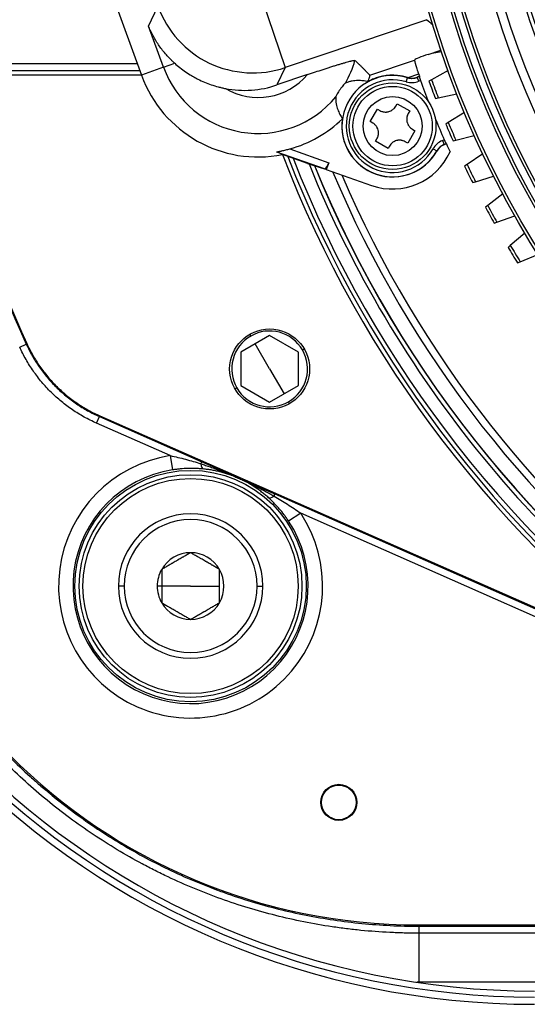
# Model space of a CAD drawing. Units: millimetres. Extents: x -34 to 1326, y 51 to 1031.
# Drawn here: x 382 to 399, y 828 to 862 of the extents above; entities that cross this region are included whole.
import ezdxf

# ---------------------------------------------------------------- set-up
doc = ezdxf.new("R2010")
doc.units = ezdxf.units.MM
doc.layers.add('1', color=7, linetype='CONTINUOUS')

msp = doc.modelspace()

# ---------------------------------------------------------------- linework, layer by layer
at = {"layer": '1', "color": 7, "linetype": 'Continuous'}
for p, q in [((382.9953, 868.6093), (385.95, 860.4999)), ((386.1957, 862.2007), (386.5206, 862.8783)), ((390.1256, 863.1292), (390.9278, 860.7651)), ((386.714, 860.7782), (386.1957, 862.2007)), ((395.8226, 862.4261), (390.9278, 860.7651)), ((395.8766, 861.2259), (396.3156, 861.3748)), ((396.0009, 861.2681), (396.3332, 861.3227)), ((381.4544, 860.9092), (385.8007, 860.9092)), ((386.714, 860.7782), (387.1003, 860.919)), ((393.8585, 860.5008), (395.4034, 861.0251)), ((395.4117, 861.0419), (395.4034, 861.0251)), ((385.9492, 860.5019), (379.8476, 860.5019)), ((385.8918, 860.6594), (381.2578, 860.6594)), ((386.714, 860.7782), (385.95, 860.4999)), ((390.9278, 860.7651), (390.6404, 860.1657)), ((391.6933, 860.523), (390.6404, 860.1657)), ((395.5435, 860.5454), (395.1699, 860.4186)), ((396.5641, 860.6646), (395.9899, 860.3419)), ((395.1154, 860.2745), (395.1595, 860.4178)), ((395.1595, 860.4178), (395.1597, 860.4216)), ((395.5715, 860.4669), (395.4919, 860.4352)), ((395.4919, 860.4352), (395.492, 860.4313)), ((395.492, 860.4313), (395.5676, 860.4614)), ((395.5476, 860.292), (395.492, 860.4313)), ((395.6114, 860.3175), (395.5476, 860.292)), ((395.5676, 860.4614), (395.5715, 860.4669)), ((395.9899, 860.3419), (395.9016, 860.2923)), ((396.224, 859.7214), (396.8682, 859.8583)), ((394.7509, 859.4286), (394.8008, 859.5152)), ((394.8008, 859.5152), (395.2339, 859.2653)), ((396.1249, 859.7003), (396.224, 859.7214)), ((393.868, 858.8988), (394.1179, 859.3319)), ((394.1179, 859.3319), (394.2045, 859.282)), ((395.2339, 859.2653), (395.184, 859.1787)), ((397.1295, 859.2117), (396.5709, 858.8627)), ((393.9546, 858.8489), (393.868, 858.8988)), ((396.5709, 858.8627), (396.485, 858.809)), ((395.4172, 858.5824), (395.1673, 858.1493)), ((395.3306, 858.6323), (395.4172, 858.5824)), ((394.0513, 858.2159), (394.1012, 858.3025)), ((394.4844, 857.966), (394.0513, 858.2159)), ((395.1673, 858.1493), (395.0807, 858.1992)), ((396.3674, 858.2394), (396.4311, 858.2648)), ((396.3674, 858.2394), (396.423, 858.1002)), ((396.4985, 858.1303), (396.423, 858.1002)), ((396.423, 858.1002), (396.4256, 858.0972)), ((396.5051, 858.129), (396.4256, 858.0972)), ((396.5051, 858.129), (396.4985, 858.1303)), ((396.7356, 858.228), (396.8336, 858.2537)), ((396.8336, 858.2537), (397.4708, 858.4205)), ((392.284, 857.2624), (390.6381, 857.8445)), ((391.6959, 857.4491), (390.8284, 857.7559)), ((391.0818, 857.9527), (392.4321, 857.4752)), ((394.5343, 858.0526), (394.4844, 857.966)), ((396.042, 857.9543), (396.1727, 857.8809)), ((396.1754, 857.8782), (396.1727, 857.8809)), ((397.7619, 857.7867), (397.2201, 857.4121)), ((391.6959, 857.4491), (392.284, 857.2624)), ((392.4321, 857.4752), (392.3473, 857.2423)), ((397.2201, 857.4121), (397.1368, 857.3544)), ((392.3473, 857.2423), (392.3029, 857.2649)), ((392.3473, 857.2423), (393.9165, 856.6874)), ((397.4141, 856.7858), (397.5108, 856.8159)), ((397.5108, 856.8159), (398.1396, 857.0122)), ((398.4598, 856.3927), (397.9361, 855.9932)), ((397.9361, 855.9932), (397.8555, 855.9318)), ((398.1591, 855.3766), (398.2543, 855.4113)), ((398.2543, 855.4113), (398.8732, 855.6365)), ((399.2219, 855.0326), (398.7173, 854.6092)), ((398.7173, 854.6092), (398.6397, 854.5441)), ((398.9687, 854.0037), (399.0622, 854.0427)), ((399.0622, 854.0427), (399.67, 854.2965)), ((390.3857, 851.4884), (389.3857, 850.911)), ((391.3857, 850.911), (390.3857, 851.4884)), ((381.7342, 851.0898), (381.9617, 851.193)), ((390.3857, 850.3337), (389.8857, 851.1997)), ((389.3857, 850.911), (389.3857, 849.7563)), ((391.3857, 849.7563), (391.3857, 850.911)), ((390.3857, 850.3337), (390.8857, 849.4676)), ((389.3857, 849.7563), (390.3857, 849.179)), ((390.3857, 849.179), (391.3857, 849.7563)), ((384.3954, 848.4552), (384.4962, 848.6838)), ((384.4962, 848.6838), (388.0365, 847.122)), ((404.5076, 839.8847), (384.5162, 848.704)), ((386.943, 847.3313), (384.3954, 848.4552)), ((386.943, 847.3313), (387.0203, 846.8376)), ((388.0053, 847.0512), (388.0365, 847.122)), ((390.5376, 845.934), (390.5689, 846.0048)), ((390.5689, 846.0048), (408.2059, 838.2242)), ((391.4607, 845.3383), (391.044, 845.0625)), ((411.4684, 836.5119), (391.4607, 845.3383)), ((385.3496, 842.8161), (385.1496, 842.8161)), ((386.6496, 842.8161), (386.4949, 842.8161)), ((387.6496, 842.8161), (386.6496, 842.8161)), ((387.6496, 842.8161), (388.6496, 842.8161)), ((389.9496, 842.8161), (390.1496, 842.8161)), ((395.5457, 831.0837), (455.57, 831.0837)), ((395.5457, 831.0381), (455.57, 831.0381)), ((395.5457, 831.0381), (395.5457, 830.796)), ((455.57, 830.796), (395.5457, 830.796)), ((395.5457, 830.796), (395.5457, 829.1016)), ((453.6596, 829.1016), (395.5457, 829.1016))]:
    msp.add_line(p, q, dxfattribs=at)
for centre, radius in [((428.0578, 872.0837), 33.5), ((428.0578, 872.0837), 33.4), ((428.0578, 872.0837), 32.75), ((428.0578, 872.0837), 32.65), ((428.0578, 872.0837), 32.4), ((428.0578, 872.0837), 32.3), ((428.0578, 872.0837), 31.25), ((428.0578, 872.0837), 30.95), ((428.0578, 872.0837), 30.25), ((428.0578, 872.0837), 30.1063), ((428.0578, 872.0837), 29.819), ((428.0578, 872.0837), 29.5316), ((428.0578, 872.0837), 29.2443), ((428.0578, 872.0837), 28.9569), ((394.6426, 858.7406), 1.5), ((394.6426, 858.7406), 1.375), ((394.6426, 858.7406), 1.0208), ((390.3857, 850.3337), 1.3837), ((387.6496, 842.8161), 4.0051), ((387.6496, 842.8161), 3.8551), ((387.6496, 842.8161), 3.725), ((392.7795, 835.3267), 0.625), ((392.7795, 835.3267), 0.6)]:
    msp.add_circle(centre, radius, dxfattribs=at)
for centre, radius, start, end in [((428.0578, 872.0837), 50.609, 169.34593, 204.37998), ((428.0578, 872.0837), 50.5825, 172.43713, 204.36726), ((389.9886, 861.9713), 3.4852, 330.00715, 344.09683), ((389.9886, 861.9713), 4.2983, 200.01953, 281.2668), ((389.9886, 861.9713), 3.4852, 200.01953, 320.45742), ((389.9886, 861.9713), 2.2369, 239.54439, 319.64789), ((394.6426, 858.7406), 1.7551, 72.86979, 330.66927), ((428.0752, 872.0921), 34.5201, 199.54166, 199.67985), ((394.6426, 858.7406), 1.6051, 72.86979, 330.66927), ((395.3066, 860.899, 0), 0.4997, 254.12479, 291.77029), ((428.0752, 872.0921), 34.5332, 199.93561, 201.25976), ((428.0578, 872.0837), 34.25, 200.13744, 201.19589), ((428.0578, 872.0837), 34.15, 200.11028, 201.22305), ((389.9886, 861.9713), 4.1647, 285.21846, 314.4007), ((394.6426, 858.7406), 1.7587, 171.65569, 330.63634), ((428.0752, 872.0921), 34.5332, 202.2793, 203.60345), ((428.0578, 872.0837), 34.25, 202.80411, 203.86256), ((428.0578, 872.0837), 34.15, 202.77695, 203.88972), ((396.6109, 857.6332), 0.4997, 111.76879, 150.63708), ((428.0752, 872.0921), 34.5201, 203.85921, 204.3665), ((428.0578, 872.0837), 39.8922, 201.04928, 233.8183), ((394.6426, 858.7406), 2.1778, 250.52475, 335.86292), ((428.0578, 872.0837), 39.7443, 201.23123, 234.78926), ((428.0578, 872.0837), 39.5964, 201.41511, 234.76791), ((428.0578, 872.0837), 39.1536, 201.97537, 236.66315), ((428.0578, 872.0837), 34.15, 205.44362, 206.55639), ((428.0578, 872.0837), 39.0037, 202.15799, 236.66315), ((428.0578, 872.0837), 39, 202.16201, 236.72771), ((428.0578, 872.0837), 38.5, 202.79812, 263.2725), ((428.0578, 872.0837), 34.25, 205.47078, 206.52922), ((428.0578, 872.0837), 38.25, 203.14125, 263.16562), ((399.5578, 856.3337), 27.9993, 180, 270), ((399.5578, 856.3337), 27.7496, 180, 270), ((399.5578, 856.3337), 27.5393, 180, 270), ((428.0578, 872.0837), 34.25, 208.13744, 209.19589), ((428.0578, 872.0837), 34.15, 208.11028, 209.22305), ((428.0578, 872.0837), 34.25, 210.80411, 211.86256), ((428.0578, 872.0837), 34.15, 210.77695, 211.88972), ((390.3857, 850.3337), 1.3124, 30, 120), ((390.3857, 850.3337), 1.3124, 120, 210), ((390.3857, 850.3337), 1.3124, 300, 30), ((390.3857, 850.3337), 1.3124, 210, 300), ((387.6496, 842.8161), 4.5701, 98.89397, 33.49639), ((387.6496, 842.8161), 4.0705, 98.89397, 33.49639), ((387.6496, 842.8161), 2.5, 0, 180), ((387.6496, 842.8161), 2.3, 0, 180), ((387.6496, 842.8161), 1.1547, 90, 150), ((387.6496, 842.8161), 1.1547, 30, 90), ((387.6496, 842.8161), 1.1547, 150, 180), ((387.6496, 842.8161), 1.1547, 330, 30), ((387.6496, 842.8161), 2.5, 180, 0), ((387.6496, 842.8161), 2.3, 180, 0), ((387.6496, 842.8161), 1.1547, 180, 210), ((387.6496, 842.8161), 1.1547, 210, 270), ((387.6496, 842.8161), 1.1547, 270, 330)]:
    msp.add_arc(centre, radius, start, end, dxfattribs=at)
for centre, major_axis, ratio, start_param, end_param in [((415.6999, 909.1397), (18.9875, -55.9542), 0.745659, 5.4075988, 5.4126658), ((395.885, 861.201), (-0.4735, -0.1607), 0.052401, 4.7123099, 6.230779), ((389.5231, 863.4876), (1.5174, 3.1644), 0.997324, 3.3977351, 3.9145219), ((395.3109, 860.7918), (-0.5982, -0.0242), 0.91164, 1.2012893, 1.9405747), ((395.3785, 860.8768), (-0.477, -0.2455), 0.859683, 0.721405, 0.7428948), ((396.5401, 857.714), (-0.4504, -0.3945), 0.91164, 4.342882, 5.0821673), ((391.2607, 857.4159), (1.9117, -0.9321), 0.056403, 1.8263393, 1.9299281), ((392.369, 857.4975), (-0.0857, -0.2349), 0.267761, 0.2661916, 1.5734936), ((392.369, 857.4975), (-0.0857, -0.2349), 0.267761, 0.011424, 0.2661916), ((395.57, 851.0959), (14.1594, 14.1594), 0.998783, 2.3568035, 3.9263818), ((388.1445, 847.3667), (-0.0489, -0.4976), 0.285051, 5.4268588, 6.2467672), ((390.6768, 846.2495), (-0.3346, -0.3716), 0.285051, 0.0364181, 0.8563265)]:
    msp.add_ellipse(centre, major_axis=major_axis, ratio=ratio, start_param=start_param, end_param=end_param, dxfattribs=at)
for points, knots in [([(386.5206, 862.8783), (386.8316, 862.0299), (387.4816, 861.3159), (389.1079, 860.5361), (390.0716, 860.4763), (390.9278, 860.7651)], [0, 0, 0, 0, 0.5, 0.5, 1, 1, 1, 1]), ([(387.1003, 860.919), (387.0745, 860.9421), (387.049, 860.9656), (387.0114, 861.0012), (386.9865, 861.0252), (386.9133, 861.0977), (386.8554, 861.1593), (386.722, 861.3097), (386.6404, 861.4132), (386.4905, 861.6267), (386.4223, 861.7367), (386.3452, 861.8787), (386.3301, 861.9073), (386.3009, 861.965), (386.2867, 861.9941), (386.2592, 862.0526), (386.2392, 862.0967), (386.2171, 862.1486), (386.2063, 862.1746), (386.2017, 862.1858), (386.1994, 862.1914), (386.1987, 862.1933), (386.1972, 862.197), (386.1964, 862.1988), (386.1957, 862.2007)], [0, 0, 0, 0, 0.0625, 0.0625, 0.09375, 0.125, 0.25, 0.25, 0.5, 0.5, 0.75, 0.75, 0.8125, 0.8125, 0.875, 0.875, 0.9375, 0.96875, 0.984375, 0.9921875, 0.9921875, 0.9960938, 0.9960938, 1, 1, 1, 1]), ([(387.1003, 860.919), (387.1587, 860.8667), (387.2192, 860.8158), (387.3446, 860.7169), (387.4094, 860.6691), (387.5432, 860.5769), (387.6122, 860.5325), (387.719, 860.469), (387.7551, 860.4483), (387.8101, 860.418), (387.8285, 860.4081), (387.8655, 860.3885), (387.9585, 860.3404), (388.0533, 860.2964), (388.2074, 860.2312), (388.2856, 860.2012), (388.4444, 860.1466), (388.525, 860.1219), (388.6477, 860.0891), (388.6889, 860.0789), (388.7716, 860.0599), (388.8131, 860.0511), (388.8548, 860.0431)], [0, 0, 0, 0, 0.125, 0.125, 0.25, 0.25, 0.375, 0.375, 0.4375, 0.4375, 0.46875, 0.46875, 0.5, 0.625, 0.625, 0.75, 0.75, 0.875, 0.875, 0.9375, 0.9375, 1, 1, 1, 1]), ([(391.6933, 860.523), (391.7852, 860.5542), (391.8768, 860.5851), (392.0591, 860.6461), (392.1497, 860.6762), (392.2847, 860.7205), (392.3295, 860.7351), (392.3965, 860.7568), (392.4188, 860.764), (392.4632, 860.7782), (392.4852, 860.7853), (392.5507, 860.8061), (392.5935, 860.8197), (392.6774, 860.8459), (392.7185, 860.8587), (392.7788, 860.8771), (392.7986, 860.8831), (392.8378, 860.8949), (392.8571, 860.9007), (392.9138, 860.9176), (392.9498, 860.9281), (393.018, 860.9477), (393.0503, 860.9567), (393.1109, 860.9732), (393.1393, 860.9807), (393.172, 860.989), (393.1784, 860.9906), (393.1908, 860.9937), (393.2089, 860.9981), (393.2254, 861.0019), (393.2563, 861.0087), (393.274, 861.0123), (393.2962, 861.016), (393.3028, 861.017), (393.3117, 861.018), (393.3144, 861.0183), (393.3196, 861.0187), (393.322, 861.0189), (393.3329, 861.0192), (393.3383, 861.0184), (393.3404, 861.0164)], [0, 0, 0, 0, 0.125, 0.125, 0.25, 0.25, 0.3125, 0.3125, 0.34375, 0.34375, 0.375, 0.375, 0.4375, 0.4375, 0.5, 0.5, 0.53125, 0.53125, 0.5625, 0.5625, 0.625, 0.625, 0.6875, 0.6875, 0.75, 0.75, 0.765625, 0.765625, 0.78125, 0.8125, 0.8125, 0.875, 0.875, 0.90625, 0.90625, 0.921875, 0.921875, 0.9375, 0.9375, 1, 1, 1, 1]), ([(395.4034, 861.0251), (395.4024, 861.023), (395.4023, 861.0181), (395.4037, 861.0066), (395.4044, 861.0021), (395.4063, 860.9917), (395.4075, 860.9858), (395.4117, 860.9662), (395.4155, 860.9508), (395.4224, 860.9241), (395.425, 860.9146), (395.4292, 860.8995), (395.4306, 860.8943), (395.4336, 860.8837), (395.4352, 860.8784), (395.4431, 860.8508), (395.4502, 860.8271), (395.4601, 860.7953), (395.4621, 860.7888), (395.4662, 860.7757), (395.4683, 860.769), (395.4747, 860.7488), (395.4791, 860.7351), (395.4927, 860.6934), (395.5023, 860.6647), (395.5148, 860.6277), (395.5174, 860.6202), (395.5225, 860.6053), (395.5303, 860.5829), (395.5382, 860.5604), (395.5435, 860.5454)], [0, 0, 0, 0, 0.125, 0.125, 0.1875, 0.1875, 0.25, 0.25, 0.375, 0.375, 0.4375, 0.4375, 0.46875, 0.46875, 0.5, 0.5, 0.625, 0.625, 0.65625, 0.65625, 0.6875, 0.6875, 0.75, 0.75, 0.875, 0.875, 0.90625, 0.90625, 0.9375, 1, 1, 1, 1]), ([(395.1597, 860.4216), (395.1022, 860.4393), (395.0446, 860.4539), (394.929, 860.4775), (394.8709, 860.4863), (394.7833, 860.4954), (394.754, 860.4976), (394.6951, 860.5008), (394.6658, 860.5016), (394.5779, 860.5018), (394.5196, 860.4991), (394.4032, 860.4878), (394.3451, 860.4792), (394.2724, 860.4645), (394.2578, 860.4614), (394.2287, 860.4547), (394.2142, 860.4511), (394.1708, 860.44), (394.1422, 860.4319), (394.0574, 860.4053), (394.0021, 860.3847), (393.8939, 860.338), (393.841, 860.3119), (393.7892, 860.2829)], [0, 0, 0, 0, 0.125, 0.125, 0.25, 0.25, 0.3125, 0.3125, 0.375, 0.375, 0.5, 0.5, 0.625, 0.625, 0.65625, 0.65625, 0.6875, 0.6875, 0.75, 0.75, 0.875, 0.875, 1, 1, 1, 1]), ([(393.7892, 860.2829), (393.8012, 860.3125), (393.8119, 860.3402), (393.8258, 860.3785), (393.8301, 860.3907), (393.8379, 860.4139), (393.8413, 860.4245), (393.8474, 860.444), (393.8499, 860.4528), (393.8542, 860.4685), (393.8559, 860.4753), (393.8583, 860.4869), (393.859, 860.4914), (393.8595, 860.498), (393.8592, 860.5001), (393.8585, 860.5008)], [0, 0, 0, 0, 0.25, 0.25, 0.375, 0.375, 0.5, 0.5, 0.625, 0.625, 0.75, 0.75, 0.875, 0.875, 1, 1, 1, 1]), ([(393.0071, 860.2291), (393.006, 860.2286), (393.0043, 860.2274), (392.9957, 860.2204), (392.9848, 860.21), (392.9554, 860.1794), (392.9371, 860.1592), (392.9013, 860.1168), (392.8847, 860.0963), (392.8574, 860.0606), (392.8468, 860.0464), (392.8277, 860.0199), (392.8192, 860.0078), (392.8018, 859.9822), (392.7929, 859.9689), (392.7717, 859.936), (392.7598, 859.9166), (392.7313, 859.8681), (392.7163, 859.8406), (392.6946, 859.7977), (392.6871, 859.7815), (392.6784, 859.7609), (392.6764, 859.7549), (392.6762, 859.7525)], [0, 0, 0, 0, 0.0450169, 0.0450169, 0.170841, 0.170841, 0.3001782, 0.3001782, 0.4007952, 0.4007952, 0.4639621, 0.4639621, 0.5158875, 0.5158875, 0.5725554, 0.5725554, 0.6559605, 0.6559605, 0.7903337, 0.7903337, 0.9061031, 0.9061031, 1, 1, 1, 1]), ([(393.7892, 860.2829), (393.7329, 860.2945), (393.6755, 860.3037), (393.5871, 860.3129), (393.5572, 860.3152), (393.4966, 860.3182), (393.4658, 860.3188), (393.4031, 860.3179), (393.3712, 860.3164), (393.3058, 860.3107), (393.2723, 860.3066), (393.2202, 860.2975), (393.2026, 860.294), (393.1666, 860.2857), (393.1482, 860.281), (393.1103, 860.2699), (393.0909, 860.2635), (393.0605, 860.2522), (393.0502, 860.2482), (393.0291, 860.2393), (393.0182, 860.2345), (393.0071, 860.2291)], [0, 0, 0, 0, 0.25, 0.25, 0.375, 0.375, 0.5, 0.5, 0.625, 0.625, 0.75, 0.75, 0.8125, 0.8125, 0.875, 0.875, 0.9375, 0.9375, 0.96875, 0.96875, 1, 1, 1, 1]), ([(395.1595, 860.4178), (395.1619, 860.4171), (395.1666, 860.4157), (395.1737, 860.4136), (395.1808, 860.4117), (395.188, 860.4099), (395.1951, 860.4082), (395.2024, 860.4066), (395.2096, 860.4051), (395.2168, 860.4038), (395.2241, 860.4025), (395.2314, 860.4013), (395.2387, 860.4003), (395.246, 860.3993), (395.2533, 860.3985), (395.2606, 860.3977), (395.268, 860.3971), (395.2754, 860.3966), (395.2827, 860.3962), (395.2901, 860.3959), (395.2975, 860.3957), (395.3048, 860.3956), (395.3122, 860.3956), (395.3196, 860.3958), (395.327, 860.396), (395.3343, 860.3964), (395.3417, 860.3968), (395.349, 860.3974), (395.3564, 860.3981), (395.3637, 860.3989), (395.371, 860.3998), (395.3783, 860.4008), (395.3856, 860.4019), (395.3929, 860.4031), (395.4002, 860.4044), (395.4074, 860.4058), (395.4146, 860.4074), (395.4218, 860.409), (395.429, 860.4108), (395.4361, 860.4126), (395.4432, 860.4146), (395.4503, 860.4167), (395.4573, 860.4188), (395.4644, 860.4211), (395.4713, 860.4235), (395.4783, 860.426), (395.4852, 860.4286), (395.4898, 860.4304), (395.492, 860.4313)], [0, 0, 0, 0, 0.0217409, 0.0434816, 0.0652221, 0.0869624, 0.1087024, 0.1304423, 0.152182, 0.1739215, 0.1956608, 0.2174, 0.2391391, 0.260878, 0.2826168, 0.3043555, 0.3260941, 0.3478326, 0.3695711, 0.3913095, 0.4130478, 0.434786, 0.4565243, 0.4782625, 0.5000007, 0.5217389, 0.5434771, 0.5652153, 0.5869536, 0.6086919, 0.6304302, 0.6521686, 0.6739071, 0.6956457, 0.7173843, 0.7391231, 0.760862, 0.7826009, 0.8043401, 0.8260793, 0.8478188, 0.8695584, 0.8912981, 0.9130381, 0.9347782, 0.9565186, 0.9782592, 1, 1, 1, 1]), ([(395.5676, 860.4614), (395.5672, 860.4609), (395.5672, 860.4596), (395.5676, 860.4563), (395.5678, 860.4549), (395.5684, 860.4519), (395.5688, 860.4502), (395.5701, 860.4444), (395.5713, 860.4398), (395.5742, 860.4292), (395.576, 860.423), (395.58, 860.4098), (395.5822, 860.4027), (395.586, 860.3912), (395.5873, 860.3872), (395.5899, 860.379), (395.5913, 860.3749), (395.5956, 860.3623), (395.5985, 860.3536), (395.6048, 860.3357), (395.6081, 860.3266), (395.6114, 860.3175)], [0, 0, 0, 0, 0.125, 0.125, 0.1875, 0.1875, 0.25, 0.25, 0.375, 0.375, 0.5, 0.5, 0.625, 0.625, 0.6875, 0.6875, 0.75, 0.75, 0.875, 0.875, 1, 1, 1, 1]), ([(392.6762, 859.7525), (392.6751, 859.7401), (392.6743, 859.7281), (392.6734, 859.705), (392.6732, 859.6939), (392.6733, 859.6612), (392.6741, 859.6406), (392.6771, 859.601), (392.6791, 859.582), (392.6841, 859.5451), (392.687, 859.5272), (392.6968, 859.4749), (392.7047, 859.4419), (392.7226, 859.3781), (392.7325, 859.3475), (392.7538, 859.2881), (392.7653, 859.2593), (392.7896, 859.2031), (392.8024, 859.1758), (392.8425, 859.0957), (392.8715, 859.0448), (392.9025, 858.9958)], [0, 0, 0, 0, 0.03125, 0.03125, 0.0625, 0.0625, 0.125, 0.125, 0.1875, 0.1875, 0.25, 0.25, 0.375, 0.375, 0.5, 0.5, 0.625, 0.625, 0.75, 0.75, 1, 1, 1, 1]), ([(394.2045, 859.282), (394.2271, 859.2689), (394.2507, 859.2582), (394.2875, 859.2457), (394.3, 859.2421), (394.3192, 859.2376), (394.3256, 859.2362), (394.3386, 859.2338), (394.3451, 859.2328), (394.3776, 859.2285), (394.4037, 859.2276), (394.4365, 859.2297), (394.443, 859.2303), (394.4562, 859.2317), (394.4627, 859.2327), (394.4823, 859.2359), (394.4952, 859.2387), (394.5332, 859.2488), (394.5578, 859.2581), (394.5875, 859.2727), (394.5934, 859.2758), (394.6049, 859.2822), (394.6219, 859.2923), (394.6487, 859.3109), (394.6686, 859.3278), (394.6877, 859.3458), (394.6969, 859.3553), (394.7227, 859.3848), (394.7378, 859.4059), (394.7509, 859.4286)], [0, 0, 0, 0, 0.125, 0.125, 0.1875, 0.1875, 0.21875, 0.21875, 0.25, 0.25, 0.375, 0.375, 0.40625, 0.40625, 0.4375, 0.4375, 0.5, 0.5, 0.625, 0.625, 0.65625, 0.65625, 0.6875, 0.75, 0.8125, 0.8125, 0.875, 0.875, 1, 1, 1, 1]), ([(395.184, 859.1787), (395.1709, 859.1561), (395.1602, 859.1325), (395.1477, 859.0957), (395.1441, 859.0832), (395.1396, 859.064), (395.1382, 859.0576), (395.1358, 859.0446), (395.1348, 859.0381), (395.1305, 859.0056), (395.1296, 858.9795), (395.1317, 858.9467), (395.1323, 858.9402), (395.1337, 858.9271), (395.1347, 858.9205), (395.1379, 858.9009), (395.1407, 858.888), (395.1508, 858.85), (395.1601, 858.8254), (395.1747, 858.7957), (395.1778, 858.7898), (395.1843, 858.7783), (395.1943, 858.7613), (395.2129, 858.7345), (395.2298, 858.7146), (395.2478, 858.6955), (395.2573, 858.6863), (395.2868, 858.6605), (395.3079, 858.6454), (395.3306, 858.6323)], [0, 0, 0, 0, 0.125, 0.125, 0.1875, 0.1875, 0.21875, 0.21875, 0.25, 0.25, 0.375, 0.375, 0.40625, 0.40625, 0.4375, 0.4375, 0.5, 0.5, 0.625, 0.625, 0.65625, 0.65625, 0.6875, 0.75, 0.8125, 0.8125, 0.875, 0.875, 1, 1, 1, 1]), ([(394.1012, 858.3025), (394.1143, 858.3251), (394.125, 858.3487), (394.1375, 858.3855), (394.1411, 858.398), (394.1456, 858.4172), (394.147, 858.4236), (394.1494, 858.4366), (394.1504, 858.4431), (394.1547, 858.4756), (394.1556, 858.5017), (394.1535, 858.5345), (394.153, 858.541), (394.1515, 858.5541), (394.1505, 858.5607), (394.1473, 858.5803), (394.1445, 858.5932), (394.1344, 858.6312), (394.1251, 858.6558), (394.1105, 858.6855), (394.1074, 858.6914), (394.101, 858.7029), (394.0909, 858.7199), (394.0723, 858.7467), (394.0554, 858.7666), (394.0374, 858.7857), (394.0279, 858.7949), (393.9984, 858.8207), (393.9773, 858.8358), (393.9546, 858.8489)], [0, 0, 0, 0, 0.125, 0.125, 0.1875, 0.1875, 0.21875, 0.21875, 0.25, 0.25, 0.375, 0.375, 0.40625, 0.40625, 0.4375, 0.4375, 0.5, 0.5, 0.625, 0.625, 0.65625, 0.65625, 0.6875, 0.75, 0.8125, 0.8125, 0.875, 0.875, 1, 1, 1, 1]), ([(395.0807, 858.1992), (395.0581, 858.2123), (395.0345, 858.223), (394.9977, 858.2355), (394.9852, 858.2391), (394.966, 858.2436), (394.9596, 858.245), (394.9466, 858.2474), (394.9401, 858.2484), (394.9076, 858.2527), (394.8815, 858.2536), (394.8488, 858.2515), (394.8422, 858.251), (394.8291, 858.2495), (394.8225, 858.2485), (394.8029, 858.2453), (394.79, 858.2425), (394.752, 858.2324), (394.7274, 858.2231), (394.6977, 858.2085), (394.6918, 858.2054), (394.6803, 858.199), (394.6633, 858.1889), (394.6365, 858.1703), (394.6166, 858.1534), (394.5975, 858.1354), (394.5883, 858.1259), (394.5625, 858.0964), (394.5474, 858.0753), (394.5343, 858.0526)], [0, 0, 0, 0, 0.125, 0.125, 0.1875, 0.1875, 0.21875, 0.21875, 0.25, 0.25, 0.375, 0.375, 0.40625, 0.40625, 0.4375, 0.4375, 0.5, 0.5, 0.625, 0.625, 0.65625, 0.65625, 0.6875, 0.75, 0.8125, 0.8125, 0.875, 0.875, 1, 1, 1, 1]), ([(396.423, 858.1002), (396.4207, 858.0992), (396.4161, 858.0974), (396.4094, 858.0945), (396.4026, 858.0915), (396.3959, 858.0884), (396.3893, 858.0853), (396.3827, 858.082), (396.3761, 858.0786), (396.3696, 858.0751), (396.3631, 858.0716), (396.3567, 858.0679), (396.3504, 858.0641), (396.3441, 858.0603), (396.3379, 858.0563), (396.3317, 858.0523), (396.3256, 858.0482), (396.3195, 858.044), (396.3136, 858.0396), (396.3076, 858.0353), (396.3018, 858.0308), (396.296, 858.0262), (396.2903, 858.0216), (396.2846, 858.0168), (396.279, 858.012), (396.2735, 858.0071), (396.2681, 858.0021), (396.2627, 857.9971), (396.2574, 857.9919), (396.2522, 857.9867), (396.2471, 857.9814), (396.242, 857.976), (396.237, 857.9706), (396.2321, 857.9651), (396.2273, 857.9595), (396.2226, 857.9538), (396.2179, 857.9481), (396.2134, 857.9423), (396.2089, 857.9364), (396.2045, 857.9305), (396.2002, 857.9245), (396.196, 857.9185), (396.1919, 857.9124), (396.1879, 857.9062), (396.1839, 857.8999), (396.1801, 857.8936), (396.1763, 857.8873), (396.1739, 857.883), (396.1727, 857.8809)], [0, 0, 0, 0, 0.0217405, 0.0434808, 0.0652209, 0.0869608, 0.1087005, 0.1304401, 0.1521794, 0.1739187, 0.1956577, 0.2173967, 0.2391355, 0.2608742, 0.2826128, 0.3043514, 0.3260898, 0.3478282, 0.3695665, 0.3913048, 0.413043, 0.4347812, 0.4565194, 0.4782576, 0.4999958, 0.521734, 0.5434723, 0.5652105, 0.5869489, 0.6086872, 0.6304257, 0.6521642, 0.6739028, 0.6956415, 0.7173804, 0.7391193, 0.7608584, 0.7825976, 0.804337, 0.8260765, 0.8478162, 0.8695561, 0.8912962, 0.9130365, 0.9347771, 0.9565178, 0.9782588, 1, 1, 1, 1]), ([(396.4311, 858.2648), (396.435, 858.2559), (396.4389, 858.2472), (396.4446, 858.2344), (396.4466, 858.2301), (396.4504, 858.2217), (396.4523, 858.2176), (396.458, 858.2054), (396.4616, 858.1977), (396.4686, 858.1832), (396.4719, 858.1764), (396.4782, 858.164), (396.481, 858.1585), (396.4849, 858.1511), (396.4862, 858.1488), (396.4885, 858.1447), (396.4896, 858.1428), (396.4926, 858.1377), (396.4942, 858.1351), (396.4969, 858.1314), (396.4979, 858.1305), (396.4985, 858.1303)], [0, 0, 0, 0, 0.125, 0.125, 0.1875, 0.1875, 0.25, 0.25, 0.375, 0.375, 0.5, 0.5, 0.625, 0.625, 0.6875, 0.6875, 0.75, 0.75, 0.875, 0.875, 1, 1, 1, 1]), ([(390.6381, 857.8445), (390.637, 857.8449), (390.6378, 857.8457), (390.6415, 857.8472), (390.6432, 857.8478), (390.6472, 857.849), (390.6495, 857.8497), (390.6549, 857.8511), (390.6579, 857.8518), (390.6643, 857.8534), (390.6678, 857.8542), (390.6787, 857.8568), (390.6867, 857.8586), (390.6997, 857.8614), (390.7041, 857.8624), (390.7132, 857.8644), (390.7178, 857.8654), (390.7319, 857.8685), (390.7416, 857.8706), (390.7615, 857.8749), (390.7717, 857.8772), (390.7924, 857.8817), (390.8031, 857.8841), (390.8352, 857.8913), (390.8569, 857.8963), (390.9008, 857.9065), (390.923, 857.9119), (390.9678, 857.9229), (390.9904, 857.9286), (391.0361, 857.9404), (391.059, 857.9465), (391.0818, 857.9527)], [0, 0, 0, 0, 0.0625, 0.0625, 0.09375, 0.09375, 0.125, 0.125, 0.15625, 0.15625, 0.1875, 0.1875, 0.25, 0.25, 0.28125, 0.28125, 0.3125, 0.3125, 0.375, 0.375, 0.4375, 0.4375, 0.5, 0.5, 0.625, 0.625, 0.75, 0.75, 0.875, 0.875, 1, 1, 1, 1]), ([(395.5457, 830.796), (395.3784, 830.796), (395.2112, 830.7981), (394.8768, 830.8064), (394.7097, 830.8127), (394.2091, 830.8375), (393.8759, 830.8623), (393.377, 830.9118), (393.2109, 830.9303), (392.8789, 830.9715), (392.7136, 830.9941), (392.2192, 831.0678), (391.5649, 831.182), (390.5975, 831.4001), (389.644, 831.6645), (388.7044, 831.9752), (388.0874, 832.2134), (387.475, 832.4674), (387.1713, 832.6023), (386.7945, 832.7808), (386.7193, 832.817), (386.5693, 832.8905), (386.4943, 832.9277), (386.2705, 833.0406), (386.1226, 833.1176), (385.6824, 833.3535), (385.1051, 833.6813), (384.2678, 834.2123), (383.4587, 834.7821), (382.6779, 835.3907), (382.1763, 835.8226), (381.6845, 836.2678), (381.4434, 836.497), (381.1483, 836.7921), (381.0896, 836.8515), (380.9728, 836.9713), (380.9148, 837.0315), (380.7422, 837.213), (380.6289, 837.3352), (380.294, 837.7053), (379.8612, 838.2081), (379.2521, 838.9901), (378.6827, 839.7994), (378.1526, 840.6358), (377.8257, 841.2117), (377.5123, 841.7968), (377.3623, 842.094), (377.1834, 842.4715), (377.148, 842.5473), (377.0783, 842.6992), (376.9753, 842.9275), (376.8768, 843.157), (376.6858, 843.6177), (376.4472, 844.2362), (376.1365, 845.1769), (375.8725, 846.1303), (375.6551, 847.0964), (375.5414, 847.749), (375.4435, 848.4058), (375.4025, 848.7364), (375.3612, 849.1524), (375.3535, 849.2356), (375.339, 849.4022), (375.3189, 849.6521), (375.3034, 849.9023), (375.2785, 850.4028), (375.2702, 850.737), (375.2702, 851.0715)], [0, 0, 0, 0, 0.015625, 0.015625, 0.03125, 0.03125, 0.0625, 0.0625, 0.078125, 0.078125, 0.09375, 0.09375, 0.125, 0.15625, 0.1875, 0.21875, 0.25, 0.25, 0.28125, 0.28125, 0.2890625, 0.2890625, 0.296875, 0.296875, 0.3125, 0.3125, 0.34375, 0.375, 0.40625, 0.4375, 0.46875, 0.46875, 0.5, 0.5, 0.5078125, 0.5078125, 0.515625, 0.515625, 0.53125, 0.53125, 0.5625, 0.59375, 0.625, 0.65625, 0.6875, 0.6875, 0.71875, 0.71875, 0.7265625, 0.7265625, 0.734375, 0.75, 0.75, 0.78125, 0.8125, 0.84375, 0.875, 0.90625, 0.90625, 0.9375, 0.9375, 0.9453125, 0.9453125, 0.953125, 0.96875, 0.96875, 1, 1, 1, 1]), ([(375.5123, 851.0715), (375.5123, 850.7407), (375.5288, 850.0809), (375.6019, 849.096), (375.7233, 848.116), (375.8364, 847.4659), (375.9092, 847.1011), (375.9174, 847.0606), (375.9341, 846.9796), (375.9595, 846.8584), (376.0213, 846.5763), (376.0786, 846.3363), (376.1988, 845.8584), (376.3744, 845.2271), (376.6826, 844.2975), (376.9179, 843.6893), (377.1682, 843.0869), (377.4335, 842.4903), (377.7287, 841.9053), (377.9615, 841.471), (378.0807, 841.2549), (378.2248, 841.0047), (378.2876, 840.8979), (378.3298, 840.8268), (378.3509, 840.7913), (378.5425, 840.4726), (378.8954, 839.9166), (379.4617, 839.114), (380.0644, 838.3424), (380.7034, 837.6017), (381.1538, 837.1287), (381.6166, 836.6663), (381.8543, 836.4404), (382.2201, 836.1095), (382.4054, 835.9461), (382.5942, 835.7857), (382.6892, 835.706), (382.7209, 835.6795), (382.7846, 835.6267), (383.0715, 835.3905), (383.6235, 834.9613), (384.4272, 834.397), (385.2548, 833.874), (386.1064, 833.3919), (386.982, 832.951), (387.5819, 832.6849), (388.0382, 832.496), (388.2296, 832.4195), (388.4226, 832.3459), (388.4999, 832.3167), (388.5387, 832.3022), (388.6549, 832.259), (389.0428, 832.1179), (389.433, 831.9895), (390.0602, 831.8), (390.6903, 831.6265), (391.3261, 831.4843), (391.9647, 831.3578), (392.6062, 831.2469), (393.5769, 831.1272), (394.2298, 831.0788), (394.8855, 831.0463), (395.2148, 831.0381), (395.5457, 831.0381)], [0, 0, 0, 0, 0.03125, 0.0625, 0.09375, 0.125, 0.125, 0.1289062, 0.1289062, 0.1328125, 0.140625, 0.15625, 0.15625, 0.1875, 0.21875, 0.25, 0.25, 0.28125, 0.3125, 0.3125, 0.328125, 0.3359375, 0.3398437, 0.3398437, 0.34375, 0.34375, 0.375, 0.40625, 0.4375, 0.46875, 0.5, 0.5, 0.53125, 0.53125, 0.546875, 0.5546875, 0.5546875, 0.5585938, 0.5585938, 0.5625, 0.59375, 0.625, 0.65625, 0.6875, 0.71875, 0.75, 0.75, 0.765625, 0.7695313, 0.7695313, 0.7734375, 0.7734375, 0.78125, 0.8125, 0.8125, 0.84375, 0.875, 0.875, 0.90625, 0.9375, 0.96875, 0.96875, 1, 1, 1, 1]), ([(384.3954, 848.4552), (384.2478, 848.5203), (384.1044, 848.5917), (383.8259, 848.7464), (383.5555, 848.9132), (383.3013, 849.1037), (383.0553, 849.3062), (382.9364, 849.4135), (382.7071, 849.6405), (382.5986, 849.7583), (382.3936, 850.0023), (382.2006, 850.2546), (382.0311, 850.5233), (381.8736, 850.8002), (381.8008, 850.9429), (381.7342, 851.0898)], [0, 0, 0, 0, 0.125, 0.125, 0.25, 0.375, 0.375, 0.5, 0.5, 0.625, 0.625, 0.75, 0.875, 0.875, 1, 1, 1, 1]), ([(381.9617, 851.193), (381.9638, 851.1952), (381.9658, 851.1973), (381.9723, 851.2044), (381.9768, 851.2093), (381.9812, 851.2141)], [0, 0, 0, 0, 0.3095073, 0.3095073, 1, 1, 1, 1]), ([(381.9617, 851.193), (382.025, 851.0535), (382.0941, 850.918), (382.2435, 850.655), (382.4043, 850.3999), (382.5874, 850.1602), (382.7818, 849.9285), (382.8846, 849.8165), (383.0477, 849.6547), (383.1032, 849.6021), (383.2167, 849.4994), (383.2746, 849.4494), (383.3927, 849.3519), (383.4528, 849.3047), (383.5747, 849.2132), (383.6366, 849.169), (383.8249, 849.0406), (383.9541, 848.961), (384.2197, 848.8135), (384.3561, 848.7456), (384.4962, 848.6838)], [0, 0, 0, 0, 0.125, 0.125, 0.25, 0.375, 0.375, 0.5, 0.5, 0.5625, 0.5625, 0.625, 0.625, 0.6875, 0.6875, 0.75, 0.75, 0.875, 0.875, 1, 1, 1, 1]), ([(381.9812, 851.2141), (382.0447, 851.0741), (382.114, 850.9382), (382.264, 850.6743), (382.4254, 850.4183), (382.6093, 850.178), (382.8045, 849.9455), (382.9078, 849.8333), (383.1263, 849.617), (383.2396, 849.5147), (383.4739, 849.3218), (383.7161, 849.1403), (383.9736, 848.9814), (384.239, 848.834), (384.3756, 848.766), (384.5162, 848.704)], [0, 0, 0, 0, 0.125, 0.125, 0.25, 0.375, 0.375, 0.5, 0.5, 0.625, 0.625, 0.75, 0.875, 0.875, 1, 1, 1, 1]), ([(384.5162, 848.704), (384.5116, 848.6993), (384.507, 848.6947), (384.5003, 848.688), (384.4983, 848.6859), (384.4962, 848.6838)], [0, 0, 0, 0, 0.6904927, 0.6904927, 1, 1, 1, 1]), ([(386.943, 847.3313), (387.033, 847.3126), (387.1226, 847.2926), (387.301, 847.2503), (387.3898, 847.228), (387.5668, 847.181), (387.655, 847.1565), (387.8306, 847.1053), (387.9181, 847.0787), (388.0053, 847.0512)], [0, 0, 0, 0, 0.25, 0.25, 0.5, 0.5, 0.75, 0.75, 1, 1, 1, 1]), ([(388.0904, 846.8699), (388.047, 846.8741), (388.0034, 846.8777), (387.9376, 846.882), (387.9156, 846.8832), (387.8715, 846.8854), (387.8494, 846.8863), (387.7389, 846.8901), (387.6502, 846.8903), (387.4719, 846.8852), (387.3824, 846.8798), (387.2474, 846.8673), (387.2022, 846.8624), (387.1115, 846.8512), (387.066, 846.8448), (387.0203, 846.8376)], [0, 0, 0, 0, 0.125, 0.125, 0.1875, 0.1875, 0.25, 0.25, 0.5, 0.5, 0.75, 0.75, 0.875, 0.875, 1, 1, 1, 1]), ([(388.0053, 847.0512), (388.06, 847.0327), (388.1148, 847.0141), (388.2242, 846.9766), (388.2789, 846.9576), (388.3881, 846.9191), (388.4426, 846.8995), (388.5513, 846.8598), (388.6055, 846.8396), (388.7675, 846.7781), (388.8748, 846.7357), (389.0348, 846.6699), (389.088, 846.6476), (389.1674, 846.6136), (389.1939, 846.6021), (389.2467, 846.579), (389.273, 846.5674), (389.2993, 846.5557)], [0, 0, 0, 0, 0.125, 0.125, 0.25, 0.25, 0.375, 0.375, 0.5, 0.5, 0.75, 0.75, 0.875, 0.875, 0.9375, 0.9375, 1, 1, 1, 1]), ([(388.0365, 847.122), (388.0907, 847.0981), (388.1445, 847.0743), (388.2515, 847.0267), (388.3048, 847.003), (388.4109, 846.9557), (388.4638, 846.932), (388.5692, 846.8848), (388.6217, 846.8612), (388.779, 846.7905), (388.8835, 846.7435), (389.0397, 846.673), (389.0917, 846.6495), (389.1696, 846.6143), (389.2085, 846.5967), (389.2475, 846.5791), (389.2734, 846.5674), (389.2864, 846.5615), (389.2993, 846.5557)], [0, 0, 0, 0, 0.125, 0.125, 0.25, 0.25, 0.375, 0.375, 0.5, 0.5, 0.75, 0.75, 0.875, 0.875, 0.9375, 0.96875, 0.96875, 1, 1, 1, 1]), ([(389.2993, 846.5557), (389.2872, 846.5609), (389.2751, 846.5661), (389.2508, 846.5764), (389.2386, 846.5815), (389.202, 846.5965), (389.1775, 846.6063), (389.1038, 846.6349), (389.0544, 846.653), (388.9052, 846.7044), (388.8045, 846.7347), (388.6519, 846.7743), (388.6009, 846.7864), (388.4988, 846.8087), (388.4477, 846.8188), (388.3455, 846.8369), (388.2943, 846.845), (388.1922, 846.859), (388.1412, 846.865), (388.0904, 846.8699)], [0, 0, 0, 0, 0.03125, 0.03125, 0.0625, 0.0625, 0.125, 0.125, 0.25, 0.25, 0.5, 0.5, 0.625, 0.625, 0.75, 0.75, 0.875, 0.875, 1, 1, 1, 1]), ([(389.2993, 846.5557), (389.3123, 846.5501), (389.3254, 846.5445), (389.3516, 846.5332), (389.3908, 846.5163), (389.43, 846.4994), (389.5085, 846.4656), (389.5609, 846.443), (389.7183, 846.3751), (389.8235, 846.3297), (389.9817, 846.2612), (390.0346, 846.2383), (390.1405, 846.1923), (390.1936, 846.1692), (390.3002, 846.1227), (390.3536, 846.0994), (390.4609, 846.0524), (390.5147, 846.0287), (390.5689, 846.0048)], [0, 0, 0, 0, 0.03125, 0.03125, 0.0625, 0.125, 0.125, 0.25, 0.25, 0.5, 0.5, 0.625, 0.625, 0.75, 0.75, 0.875, 0.875, 1, 1, 1, 1]), ([(389.2993, 846.5557), (389.3257, 846.5442), (389.352, 846.5326), (389.4047, 846.5091), (389.431, 846.4973), (389.5097, 846.4616), (389.562, 846.4373), (389.7184, 846.3636), (389.8221, 846.3129), (389.9768, 846.2347), (390.0282, 846.2083), (390.1309, 846.1547), (390.182, 846.1277), (390.2841, 846.073), (390.3349, 846.0455), (390.4364, 845.9899), (390.4871, 845.962), (390.5376, 845.934)], [0, 0, 0, 0, 0.0625, 0.0625, 0.125, 0.125, 0.25, 0.25, 0.5, 0.5, 0.625, 0.625, 0.75, 0.75, 0.875, 0.875, 1, 1, 1, 1]), ([(390.3464, 845.8747), (390.3086, 845.9088), (390.2698, 845.9424), (390.2103, 845.992), (390.1902, 846.0084), (390.1497, 846.0408), (390.1293, 846.0568), (390.0674, 846.1044), (390.0255, 846.1353), (389.9403, 846.1956), (389.8971, 846.225), (389.8093, 846.2822), (389.7648, 846.3099), (389.6745, 846.3639), (389.6287, 846.39), (389.49, 846.4656), (389.3955, 846.5125), (389.2993, 846.5557)], [0, 0, 0, 0, 0.125, 0.125, 0.1875, 0.1875, 0.25, 0.25, 0.375, 0.375, 0.5, 0.5, 0.625, 0.625, 0.75, 0.75, 1, 1, 1, 1]), ([(391.044, 845.0625), (391.0186, 845.101), (390.9927, 845.1388), (390.94, 845.2132), (390.9131, 845.2499), (390.8313, 845.358), (390.7748, 845.4279), (390.6873, 845.5295), (390.6577, 845.5629), (390.6125, 845.6122), (390.5973, 845.6284), (390.5668, 845.6607), (390.5514, 845.6766), (390.4742, 845.7556), (390.411, 845.8163), (390.3464, 845.8747)], [0, 0, 0, 0, 0.125, 0.125, 0.25, 0.25, 0.5, 0.5, 0.625, 0.625, 0.6875, 0.6875, 0.75, 0.75, 1, 1, 1, 1]), ([(390.5376, 845.934), (390.6167, 845.8882), (390.6953, 845.8416), (390.8515, 845.7464), (390.9291, 845.6978), (391.0832, 845.5986), (391.1596, 845.5481), (391.3111, 845.4448), (391.3863, 845.3922), (391.4607, 845.3383)], [0, 0, 0, 0, 0.25, 0.25, 0.5, 0.5, 0.75, 0.75, 1, 1, 1, 1]), ([(387.6496, 843.9708), (387.614, 843.9503), (387.5775, 843.9292), (387.5205, 843.8963), (387.5011, 843.8851), (387.4615, 843.8622), (387.4412, 843.8505), (387.41, 843.8325), (387.3994, 843.8264), (387.378, 843.8141), (387.3672, 843.8078), (387.3343, 843.7888), (387.2898, 843.7631), (387.244, 843.7367), (387.2148, 843.7198), (387.209, 843.7164), (387.1972, 843.7097), (387.1913, 843.7062), (387.1736, 843.696), (387.1618, 843.6892), (387.1031, 843.6553), (387.0568, 843.6286), (386.9997, 843.5956), (386.9884, 843.5891), (386.9661, 843.5762), (386.9551, 843.5698), (386.9224, 843.551), (386.9012, 843.5388), (386.8596, 843.5147), (386.8393, 843.503), (386.7993, 843.4799), (386.7796, 843.4686), (386.722, 843.4353), (386.6852, 843.4141), (386.6496, 843.3935)], [0, 0, 0, 0, 0.125, 0.125, 0.1875, 0.1875, 0.25, 0.25, 0.28125, 0.28125, 0.3125, 0.3125, 0.375, 0.4375, 0.4375, 0.453125, 0.453125, 0.46875, 0.46875, 0.5, 0.5, 0.625, 0.625, 0.65625, 0.65625, 0.6875, 0.6875, 0.75, 0.75, 0.8125, 0.8125, 0.875, 0.875, 1, 1, 1, 1]), ([(388.6496, 843.3935), (388.614, 843.414), (388.5775, 843.4351), (388.5205, 843.468), (388.5011, 843.4792), (388.4615, 843.5021), (388.4412, 843.5138), (388.41, 843.5318), (388.3994, 843.5379), (388.378, 843.5502), (388.3672, 843.5565), (388.3343, 843.5755), (388.2898, 843.6012), (388.244, 843.6276), (388.2148, 843.6445), (388.209, 843.6478), (388.1972, 843.6546), (388.1913, 843.6581), (388.1736, 843.6683), (388.1618, 843.6751), (388.1031, 843.709), (388.0568, 843.7357), (387.9997, 843.7687), (387.9884, 843.7752), (387.9661, 843.7881), (387.9551, 843.7945), (387.9224, 843.8133), (387.9012, 843.8255), (387.8596, 843.8495), (387.8393, 843.8613), (387.7993, 843.8844), (387.7796, 843.8957), (387.722, 843.929), (387.6852, 843.9502), (387.6496, 843.9708)], [0, 0, 0, 0, 0.125, 0.125, 0.1875, 0.1875, 0.25, 0.25, 0.28125, 0.28125, 0.3125, 0.3125, 0.375, 0.4375, 0.4375, 0.453125, 0.453125, 0.46875, 0.46875, 0.5, 0.5, 0.625, 0.625, 0.65625, 0.65625, 0.6875, 0.6875, 0.75, 0.75, 0.8125, 0.8125, 0.875, 0.875, 1, 1, 1, 1]), ([(386.6496, 843.3935), (386.6496, 843.3524), (386.6496, 843.3102), (386.6496, 843.2443), (386.6496, 843.2219), (386.6496, 843.1761), (386.6496, 843.1527), (386.6496, 843.1166), (386.6496, 843.1045), (386.6496, 843.0797), (386.6496, 843.0671), (386.6496, 843.0292), (386.6496, 842.9778), (386.6496, 842.9249), (386.6496, 842.8711), (386.6496, 842.8436), (386.6496, 842.8161)], [0, 0, 0, 0, 0.25, 0.25, 0.375, 0.375, 0.5, 0.5, 0.5625, 0.5625, 0.625, 0.625, 0.75, 0.875, 0.875, 1, 1, 1, 1]), ([(388.6496, 842.2388), (388.6496, 842.2798), (388.6496, 842.322), (388.6496, 842.3878), (388.6496, 842.4102), (388.6496, 842.456), (388.6496, 842.4794), (388.6496, 842.5154), (388.6496, 842.5276), (388.6496, 842.5523), (388.6496, 842.5649), (388.6496, 842.6028), (388.6496, 842.6542), (388.6496, 842.7071), (388.6496, 842.7408), (388.6496, 842.7475), (388.6496, 842.7611), (388.6496, 842.7679), (388.6496, 842.7884), (388.6496, 842.802), (388.6496, 842.8698), (388.6496, 842.9233), (388.6496, 842.9892), (388.6496, 843.0023), (388.6496, 843.028), (388.6496, 843.0407), (388.6496, 843.0784), (388.6496, 843.1029), (388.6496, 843.1509), (388.6496, 843.1744), (388.6496, 843.2206), (388.6496, 843.2433), (388.6496, 843.3098), (388.6496, 843.3523), (388.6496, 843.3935)], [0, 0, 0, 0, 0.125, 0.125, 0.1875, 0.1875, 0.25, 0.25, 0.28125, 0.28125, 0.3125, 0.3125, 0.375, 0.4375, 0.4375, 0.453125, 0.453125, 0.46875, 0.46875, 0.5, 0.5, 0.625, 0.625, 0.65625, 0.65625, 0.6875, 0.6875, 0.75, 0.75, 0.8125, 0.8125, 0.875, 0.875, 1, 1, 1, 1]), ([(386.6496, 842.8161), (386.6496, 842.7612), (386.6496, 842.7078), (386.6496, 842.6427), (386.6496, 842.6297), (386.6496, 842.604), (386.6496, 842.5911), (386.6496, 842.5531), (386.6496, 842.5285), (386.6496, 842.4564), (386.6496, 842.4107), (386.6496, 842.3445), (386.6496, 842.3229), (386.6496, 842.2802), (386.6496, 842.2593), (386.6496, 842.2388)], [0, 0, 0, 0, 0.25, 0.25, 0.3125, 0.3125, 0.375, 0.375, 0.5, 0.5, 0.75, 0.75, 0.875, 0.875, 1, 1, 1, 1]), ([(386.6496, 842.2388), (386.6851, 842.2183), (386.7217, 842.1972), (386.7787, 842.1642), (386.7981, 842.1531), (386.8377, 842.1302), (386.8579, 842.1185), (386.8892, 842.1004), (386.8997, 842.0944), (386.9211, 842.082), (386.932, 842.0757), (386.9649, 842.0567), (387.0093, 842.0311), (387.0552, 842.0046), (387.0843, 841.9878), (387.0902, 841.9844), (387.1019, 841.9776), (387.1078, 841.9742), (387.1256, 841.9639), (387.1374, 841.9571), (387.1961, 841.9232), (387.2424, 841.8965), (387.2995, 841.8636), (387.3108, 841.857), (387.3331, 841.8441), (387.3441, 841.8378), (387.3767, 841.819), (387.3979, 841.8067), (387.4395, 841.7827), (387.4599, 841.7709), (387.4999, 841.7479), (387.5195, 841.7365), (387.5772, 841.7032), (387.6139, 841.682), (387.6496, 841.6614)], [0, 0, 0, 0, 0.125, 0.125, 0.1875, 0.1875, 0.25, 0.25, 0.28125, 0.28125, 0.3125, 0.3125, 0.375, 0.4375, 0.4375, 0.453125, 0.453125, 0.46875, 0.46875, 0.5, 0.5, 0.625, 0.625, 0.65625, 0.65625, 0.6875, 0.6875, 0.75, 0.75, 0.8125, 0.8125, 0.875, 0.875, 1, 1, 1, 1]), ([(387.6496, 841.6614), (387.6851, 841.6819), (387.7217, 841.703), (387.7787, 841.736), (387.7981, 841.7471), (387.8377, 841.77), (387.8579, 841.7817), (387.8892, 841.7997), (387.8997, 841.8058), (387.9211, 841.8182), (387.932, 841.8245), (387.9649, 841.8435), (388.0093, 841.8691), (388.0552, 841.8956), (388.0843, 841.9124), (388.0902, 841.9158), (388.1019, 841.9226), (388.1078, 841.926), (388.1256, 841.9362), (388.1374, 841.9431), (388.1961, 841.9769), (388.2424, 842.0037), (388.2995, 842.0366), (388.3108, 842.0432), (388.3331, 842.056), (388.3441, 842.0624), (388.3767, 842.0812), (388.3979, 842.0935), (388.4395, 842.1175), (388.4599, 842.1293), (388.4999, 842.1523), (388.5195, 842.1637), (388.5772, 842.197), (388.6139, 842.2182), (388.6496, 842.2388)], [0, 0, 0, 0, 0.125, 0.125, 0.1875, 0.1875, 0.25, 0.25, 0.28125, 0.28125, 0.3125, 0.3125, 0.375, 0.4375, 0.4375, 0.453125, 0.453125, 0.46875, 0.46875, 0.5, 0.5, 0.625, 0.625, 0.65625, 0.65625, 0.6875, 0.6875, 0.75, 0.75, 0.8125, 0.8125, 0.875, 0.875, 1, 1, 1, 1])]:
    msp.add_open_spline(points, degree=3, knots=knots, dxfattribs=at)
for points, degree in [([(393.3404, 861.0164), (393.5938, 860.7752), (393.8585, 860.5008)], 2), ([(389.695, 851.5301), (389.7019, 851.5182), (389.7087, 851.5063), (389.7156, 851.4943), (389.7226, 851.4823), (389.7295, 851.4703)], 5), ([(391.5223, 850.9899), (391.5341, 850.9967), (391.5458, 851.0034), (391.5575, 851.0102), (391.5692, 851.0169), (391.5808, 851.0236)], 5), ([(389.2492, 849.6775), (389.2368, 849.6703), (389.2244, 849.6632), (389.2121, 849.6561), (389.1999, 849.649), (389.1877, 849.6419)], 5), ([(391.076, 849.1381), (391.0692, 849.1498), (391.0624, 849.1616), (391.0556, 849.1734), (391.0488, 849.1852), (391.0419, 849.1971)], 5), ([(395.5457, 829.1016), (395.5223, 829.1016), (395.499, 829.1017), (395.4756, 829.1017)], 3)]:
    msp.add_open_spline(points, degree=degree, dxfattribs=at)

doc.saveas('drawing.dxf')
